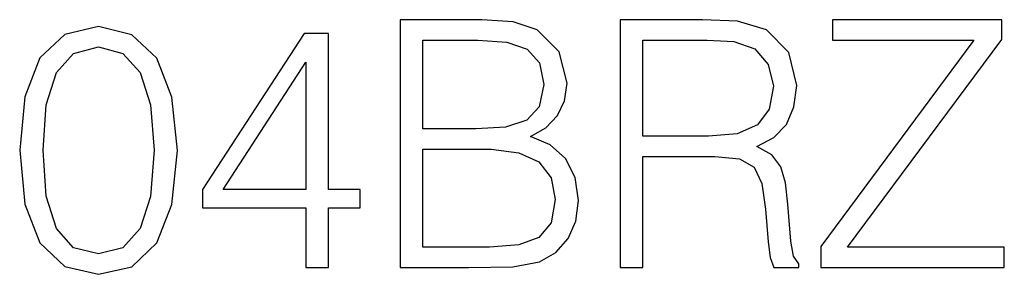
# Model space of a CAD drawing. Extents: x 0 to 420, y 0 to 297.
# Drawn here: x 340 to 354, y 194 to 198 of the extents above; entities that cross this region are included whole.
import ezdxf

# ---------------------------------------------------------------- set-up
doc = ezdxf.new("R2010")
doc.units = 0
doc.layers.get('0').update_dxf_attribs({"linetype": 'CONTINUOUS'})

msp = doc.modelspace()

# ---------------------------------------------------------------- linework, layer by layer
at = {"color": 7}
for points in [[(345.814575, 194.30632), (346.783295, 194.30632), (347.411255, 194.316055), (347.790955, 194.384201), (348.019745, 194.51564), (348.194977, 194.715225), (348.302063, 194.958618), (348.341003, 195.250687), (348.292328, 195.576828), (348.156036, 195.844574), (347.941864, 196.039276), (347.659515, 196.156113), (347.878571, 196.277802), (348.044067, 196.453049), (348.141418, 196.662369), (348.180389, 196.910629), (348.06842, 197.353607), (347.756866, 197.665146), (347.416107, 197.777115), (346.973145, 197.80632), (345.814575, 197.80632)], [(348.930023, 194.30632), (349.251312, 194.30632), (349.251312, 195.873779), (350.27356, 195.873779), (350.619171, 195.839706), (350.828491, 195.72287), (350.935608, 195.49408), (350.989136, 195.128998), (351.028076, 194.66655), (351.057281, 194.447495), (351.105957, 194.30632), (351.461334, 194.30632), (351.461334, 194.354996), (351.388306, 194.466965), (351.349365, 194.676285), (351.305542, 195.202011), (351.271484, 195.498947), (351.208191, 195.727737), (351.081635, 195.898117), (350.867432, 196.014938), (351.105957, 196.14151), (351.286072, 196.326492), (351.393188, 196.574753), (351.432129, 196.876556), (351.32016, 197.343872), (351.003754, 197.665146), (350.594849, 197.78685), (350.098328, 197.80632), (348.930023, 197.80632)], [(351.772858, 194.30632), (354.372314, 194.30632), (354.372314, 194.593521), (352.152557, 194.593521), (354.338226, 197.528854), (354.338226, 197.80632), (351.938385, 197.80632), (351.938385, 197.519119), (353.939056, 197.519119), (351.772858, 194.603256)], [(340.425842, 195.961395), (340.498871, 195.202011), (340.713074, 194.651932), (341.063538, 194.320923), (341.540588, 194.208969), (342.012787, 194.316055), (342.368134, 194.651932), (342.582336, 195.197144), (342.660217, 195.956528), (342.582336, 196.711044), (342.368134, 197.261124), (342.012787, 197.592133), (341.540588, 197.708969), (341.063538, 197.597), (340.713074, 197.265991), (340.498871, 196.715912)], [(344.480804, 194.30632), (344.802063, 194.30632), (344.802063, 195.148468), (345.249908, 195.148468), (345.249908, 195.406464), (344.802063, 195.406464), (344.802063, 197.611603), (344.456451, 197.611603), (343.015564, 195.406464), (343.015564, 195.148468), (344.480804, 195.148468)], [(346.914734, 197.519119), (347.323639, 197.489914), (347.615692, 197.392548), (347.790955, 197.19783), (347.849365, 196.891159), (347.786072, 196.574753), (347.61084, 196.384903), (347.309021, 196.287537), (346.885529, 196.263199), (346.135864, 196.263199), (346.135864, 197.519119)], [(349.251312, 196.16098), (349.251312, 197.519119), (350.161591, 197.519119), (350.54129, 197.499649), (350.838226, 197.397415), (351.028076, 197.173492), (351.101105, 196.866821), (351.042694, 196.54068), (350.877167, 196.321625), (350.589966, 196.195053), (350.181061, 196.16098)], [(340.756866, 195.961395), (340.80069, 196.603958), (340.946716, 197.061539), (341.190125, 197.329269), (341.540588, 197.421753), (341.88623, 197.329269), (342.134491, 197.061539), (342.280518, 196.603958), (342.329193, 195.961395), (342.280518, 195.309097), (342.134491, 194.856384), (341.88623, 194.583786), (341.540588, 194.49617), (341.190125, 194.583786), (340.946716, 194.856384), (340.80069, 195.313965)], [(344.480804, 195.406464), (343.307648, 195.406464), (344.480804, 197.207565)], [(346.135864, 194.593521), (346.135864, 195.975998), (347.104584, 195.975998), (347.494019, 195.927322), (347.781219, 195.795883), (347.951599, 195.57196), (348.01001, 195.265289), (347.951599, 194.93428), (347.781219, 194.729828), (347.494019, 194.622726), (347.080231, 194.593521)]]:
    msp.add_lwpolyline(points, close=True, dxfattribs=at)

doc.saveas('drawing.dxf')
